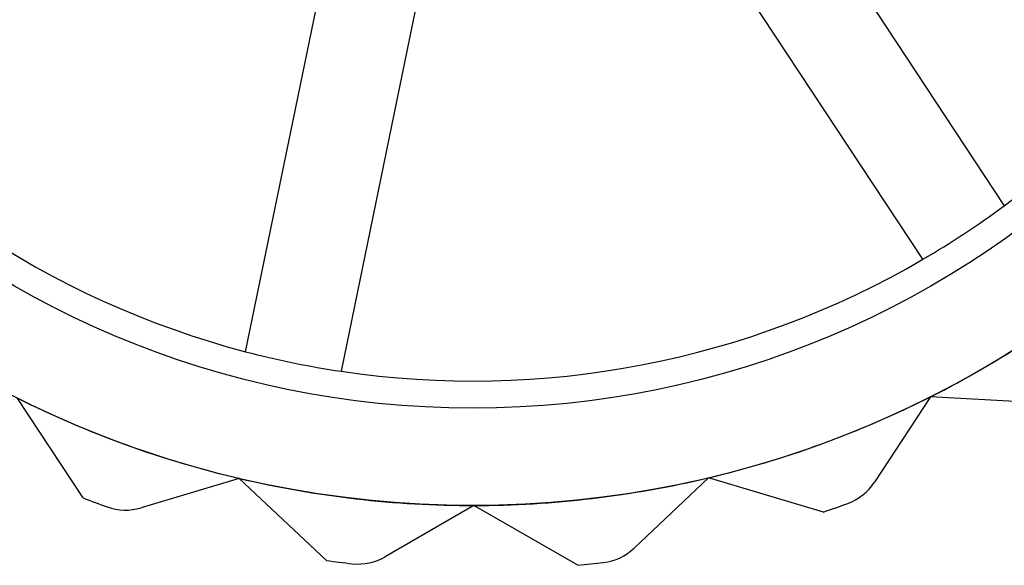
# Model space of a CAD drawing. Units: millimetres. Extents: x 5 to 292, y 5 to 205.
# Drawn here: x 47 to 48, y 103 to 103 of the extents above; entities that cross this region are included whole.
import ezdxf

# ---------------------------------------------------------------- set-up
doc = ezdxf.new("R2010")
doc.units = ezdxf.units.MM

msp = doc.modelspace()

# ---------------------------------------------------------------- linework, layer by layer
at = {"color": 7, "linetype": 'Continuous', "lineweight": 25}
for p, q in [((47.72916, 103.37657), (47.96772, 103.0148)), ((47.89941, 102.96976), (47.66086, 103.33153)), ((47.33066, 102.89211), (47.41779, 103.3166)), ((47.49794, 103.30015), (47.41081, 102.87566)), ((47.19413, 102.7693), (47.13869, 102.85337)), ((47.90573, 102.85428), (47.85859, 102.78242)), ((48.00627, 102.84855), (47.90573, 102.85428)), ((47.32522, 102.78573), (47.24291, 102.76098)), ((47.39855, 102.71671), (47.32522, 102.78573)), ((47.71936, 102.7862), (47.65692, 102.72715)), ((47.81587, 102.75743), (47.71936, 102.7862)), ((47.52232, 102.76293), (47.44794, 102.71987)), ((47.60959, 102.71268), (47.52232, 102.76293))]:
    msp.add_line(p, q, dxfattribs=at)
for radius in [0.85455, 0.85455, 0.77273]:
    msp.add_circle((47.5213, 103.61748), radius, dxfattribs=at)
for centre, radius, start, end in [((47.5213, 103.61748), 0.75, 306.52827, 345.27472), ((47.5213, 103.61748), 0.75, 306.52827, 345.27472), ((47.5213, 103.61748), 0.75, 216.52827, 255.27472), ((47.5213, 103.61748), 0.75, 216.52827, 255.27472), ((47.5213, 103.61748), 0.75, 300.27472, 306.52827), ((47.5213, 103.61748), 0.75, 261.52827, 300.27472), ((47.5213, 103.61748), 0.75, 261.52827, 300.27472), ((47.5213, 103.61748), 0.85455, 296.73483, 310.06816), ((47.5213, 103.61748), 0.85455, 296.73483, 310.06816), ((47.5213, 103.61748), 0.75, 255.27472, 261.52827), ((47.5213, 103.61748), 0.85455, 243.40149, 256.73483), ((47.5213, 103.61748), 0.85455, 243.40149, 256.73483), ((47.5213, 103.61748), 0.85455, 283.40149, 296.73483), ((47.5213, 103.61748), 0.85455, 283.40149, 296.73483), ((47.5213, 103.61748), 0.85455, 256.73483, 270.06816), ((47.5213, 103.61748), 0.85455, 256.73483, 270.06816), ((47.5213, 103.61748), 0.85455, 270.06816, 283.40149), ((47.5213, 103.61748), 0.85455, 270.06816, 283.40149), ((47.82058, 102.80735), 0.04545, 290.27539, 326.73483), ((47.82058, 102.80735), 0.04545, 290.27539, 326.73483), ((47.5213, 103.61748), 0.90909, 248.90659, 250.27539), ((47.5213, 103.61748), 0.90909, 248.90659, 250.27539), ((47.22983, 102.80451), 0.04545, 250.27539, 286.73483), ((47.22983, 102.80451), 0.04545, 250.27539, 286.73483), ((47.5213, 103.61748), 0.90909, 288.90659, 290.27539), ((47.5213, 103.61748), 0.90909, 288.90659, 290.27539), ((47.62569, 102.76017), 0.04545, 276.94206, 313.40149), ((47.62569, 102.76017), 0.04545, 276.94206, 313.40149), ((47.42517, 102.75921), 0.04545, 263.60872, 300.06816), ((47.42517, 102.75921), 0.04545, 263.60872, 300.06816), ((47.5213, 103.61748), 0.90909, 262.23992, 263.60872), ((47.5213, 103.61748), 0.90909, 262.23992, 263.60872), ((47.5213, 103.61748), 0.90909, 275.57325, 276.94206), ((47.5213, 103.61748), 0.90909, 275.57325, 276.94206)]:
    msp.add_arc(centre, radius, start, end, dxfattribs=at)

doc.saveas('drawing.dxf')
